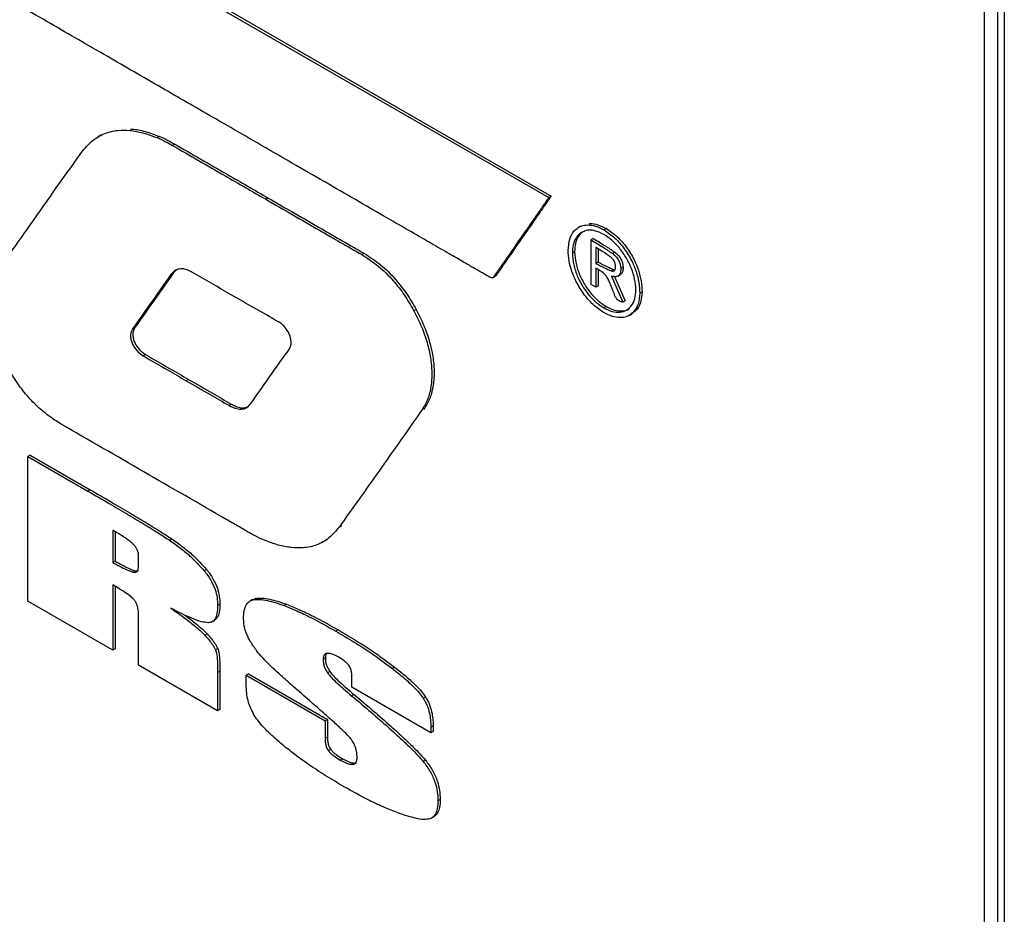
# Model space of a CAD drawing. Units: inches. Extents: x 5 to 301, y 5 to 193.
# Drawn here: x 34 to 40, y 29 to 34 of the extents above; entities that cross this region are included whole.
import ezdxf

# ---------------------------------------------------------------- set-up
doc = ezdxf.new("R2010")
doc.units = ezdxf.units.IN
doc.header["$MEASUREMENT"] = 0

msp = doc.modelspace()

# ---------------------------------------------------------------- linework, layer by layer
at = {"color": 7, "linetype": 'Continuous', "lineweight": 25, "ltscale": 18}
for p, q in [((39.8498, 41.6129), (39.8498, 21.0781)), ((28.4631, 37.7766), (37.2053, 32.7298)), ((28.4764, 37.7842), (37.2185, 32.7375)), ((39.7357, 21.081), (39.7357, 37.1105)), ((39.8128, 21.0767), (39.8128, 37.1149)), ((34.6046, 33.0918), (34.5897, 33.0832)), ((34.9446, 33.0854), (34.9313, 33.0778)), ((35.0333, 33.0406), (35.02, 33.0329)), ((35.5763, 32.7273), (35.5631, 32.7197)), ((37.2185, 32.7375), (37.2053, 32.7298)), ((37.3915, 32.5648), (37.3766, 32.5562)), ((37.5396, 32.5494), (37.5264, 32.5417)), ((37.4637, 32.4921), (37.4505, 32.4845)), ((37.4505, 32.2243), (37.4505, 32.4845)), ((37.3552, 32.4149), (37.342, 32.4072)), ((37.4789, 32.4414), (37.4789, 32.3469)), ((37.4922, 32.4327), (37.4922, 32.3546)), ((37.5894, 32.4121), (37.5762, 32.4044)), ((36.1321, 32.4065), (36.1189, 32.3989)), ((35.0425, 32.3086), (35.025, 32.2906)), ((37.4786, 32.3193), (37.4786, 32.2099)), ((37.4922, 32.3546), (37.4789, 32.3469)), ((37.4919, 32.3108), (37.4919, 32.2176)), ((37.5806, 32.3122), (37.5673, 32.3046)), ((37.5806, 32.3122), (37.5892, 32.3111)), ((37.6367, 32.325), (37.6234, 32.3174)), ((35.025, 32.2906), (35.0117, 32.283)), ((36.8786, 32.2645), (36.8935, 32.2732)), ((36.8997, 32.2793), (36.8865, 32.2717)), ((37.6053, 32.2738), (37.6203, 32.2824)), ((37.4786, 32.2099), (37.4505, 32.2243)), ((37.4919, 32.2176), (37.4786, 32.2099)), ((37.6482, 32.1299), (37.6349, 32.1222)), ((37.7464, 32.1829), (37.7332, 32.1752)), ((36.4356, 32.0796), (36.4223, 32.072)), ((37.5374, 32.0978), (37.5242, 32.0901)), ((37.6721, 32.0458), (37.687, 32.0544)), ((34.8025, 31.9745), (34.7892, 31.9668)), ((34.8639, 31.8184), (34.8506, 31.8108)), ((35.114, 31.674), (35.1008, 31.6663)), ((35.362, 31.5308), (35.3488, 31.5231)), ((36.4833, 31.5067), (36.47, 31.4991)), ((36.4833, 31.5067), (36.4783, 31.4996)), ((34.1933, 31.2349), (34.1801, 31.2273)), ((34.1801, 30.3869), (34.1801, 31.2273)), ((34.1801, 31.2273), (34.5297, 31.0255)), ((34.1933, 31.2349), (34.5429, 31.0331)), ((34.5429, 31.0331), (34.5297, 31.0255)), ((36.001, 30.8239), (35.9878, 30.8162)), ((36.001, 30.8239), (35.9958, 30.8183)), ((34.674, 30.7984), (34.674, 30.6115)), ((34.6872, 30.7902), (34.6872, 30.6192)), ((35.0163, 30.7479), (35.003, 30.7403)), ((35.8945, 30.7305), (35.9094, 30.7391)), ((34.8241, 30.6006), (34.8241, 30.6468)), ((34.6872, 30.6192), (34.674, 30.6115)), ((34.8039, 30.5619), (34.7907, 30.5542)), ((35.2181, 30.5704), (35.2048, 30.5628)), ((34.674, 30.4807), (34.674, 30.1018)), ((34.6872, 30.4728), (34.6872, 30.1094)), ((34.674, 30.1018), (34.1801, 30.3869)), ((35.2961, 30.3689), (35.2828, 30.3612)), ((35.4847, 30.3955), (35.4698, 30.3869)), ((35.4851, 30.3947), (35.502, 30.4021)), ((35.502, 30.4021), (35.4887, 30.3945)), ((35.682, 30.368), (35.6688, 30.3603)), ((34.8241, 30.0151), (34.8241, 30.2943)), ((35.2488, 30.2664), (35.2637, 30.275)), ((35.221, 30.1968), (35.2077, 30.1892)), ((35.9824, 30.2198), (35.9691, 30.2122)), ((34.6872, 30.1094), (34.674, 30.1018)), ((35.2838, 30.111), (35.2705, 30.1034)), ((35.2828, 29.7503), (34.8241, 30.0151)), ((35.9085, 30.0553), (35.8952, 30.0476)), ((35.2961, 29.9796), (35.2828, 29.9719)), ((35.2828, 29.9719), (35.2828, 29.7503)), ((35.2961, 29.9796), (35.2961, 29.7579)), ((35.4615, 29.9635), (35.4482, 29.9558)), ((35.4482, 29.9008), (35.4482, 29.9558)), ((35.4482, 29.9558), (35.9069, 29.691)), ((35.4615, 29.9635), (35.9202, 29.6987)), ((35.9342, 29.9771), (35.9209, 29.9694)), ((36.3102, 30.003), (36.297, 29.9953)), ((36.0618, 29.8866), (36.0618, 29.9489)), ((36.0737, 29.8451), (36.0605, 29.8375)), ((36.5205, 29.6218), (36.0618, 29.8866)), ((36.4897, 29.8301), (36.4765, 29.8224)), ((35.2961, 29.7579), (35.2828, 29.7503)), ((35.9202, 29.6987), (35.9069, 29.691)), ((35.9069, 29.691), (35.9069, 29.5888)), ((35.9202, 29.6987), (35.9202, 29.5965)), ((36.5337, 29.6627), (36.5205, 29.6551)), ((36.5205, 29.6551), (36.5205, 29.6218)), ((36.5337, 29.6295), (36.5205, 29.6218)), ((36.5337, 29.6627), (36.5337, 29.6295)), ((35.9202, 29.5965), (35.9069, 29.5888)), ((35.9395, 29.5245), (35.9263, 29.5169)), ((36.0082, 29.4714), (35.9949, 29.4638)), ((36.0815, 29.4462), (36.0682, 29.4386)), ((36.4891, 29.4632), (36.4759, 29.4555)), ((36.5748, 29.2346), (36.5615, 29.227)), ((36.5231, 29.1258), (36.538, 29.1344))]:
    msp.add_line(p, q, dxfattribs=at)
at = {"color": 7, "linetype": 'Continuous', "lineweight": 25, "ltscale": 18, "flags": 128}
for points in [[(37.5689, 32.2733), (37.6056, 32.1892), (37.6349, 32.1222)], [(37.5865, 32.2709), (37.6189, 32.1968), (37.6482, 32.1299)]]:
    msp.add_lwpolyline(points, dxfattribs=at)
at = {"color": 7, "linetype": 'Continuous', "lineweight": 25, "ltscale": 18}
for points, knots in [([(36.8865, 32.2717), (36.8849, 32.2697), (36.8821, 32.266), (36.8757, 32.2633), (36.868, 32.2647), (36.8608, 32.2685), (36.8529, 32.2731), (36.8367, 32.2824), (36.8077, 32.2992), (36.7633, 32.3248), (36.7017, 32.3604), (36.621, 32.407), (36.5199, 32.4654), (36.3991, 32.5351), (36.2588, 32.6161), (36.099, 32.7084), (35.9234, 32.8097), (35.7331, 32.9196), (35.5082, 33.0495), (35.2475, 33.2), (34.9502, 33.3716), (34.6361, 33.553), (34.3075, 33.7427), (33.9663, 33.9396), (33.6148, 34.1426), (33.2056, 34.3789), (32.74, 34.6477), (32.2205, 34.9477), (31.7001, 35.2481), (31.1847, 35.5457), (30.7356, 35.805), (30.354, 36.0253), (30.0398, 36.2067), (29.7359, 36.3823), (29.4437, 36.551), (29.165, 36.712), (28.9838, 36.8166), (28.8957, 36.8675)], [0, 0, 0, 0, 0.001092, 0.002029, 0.00309, 0.004082, 0.004733, 0.006056, 0.010145, 0.015608, 0.022716, 0.033242, 0.045913, 0.060628, 0.078545, 0.098565, 0.120563, 0.144413, 0.16999, 0.20492, 0.242194, 0.281553, 0.322736, 0.365481, 0.40953, 0.45462, 0.519003, 0.584203, 0.649507, 0.7142, 0.777566, 0.817996, 0.85735, 0.895428, 0.932029, 0.966953, 1, 1, 1, 1]), ([(34.4918, 32.9912), (34.5109, 33.0145), (34.5483, 33.06), (34.6203, 33.1029), (34.6959, 33.1222), (34.7731, 33.1217), (34.8498, 33.108), (34.9038, 33.088), (34.9313, 33.0778)], [0, 0, 0, 0, 0.193139, 0.377241, 0.557655, 0.700531, 0.847185, 1, 1, 1, 1]), ([(34.7762, 33.1272), (34.7796, 33.1273), (34.8069, 33.1275), (34.8634, 33.1148), (34.9171, 33.0954), (34.9446, 33.0854)], [0, 0, 0, 0, 0.064691, 0.522726, 1, 1, 1, 1]), ([(34.9313, 33.0778), (34.9478, 33.0704), (34.9773, 33.0572), (35.0069, 33.0403), (35.02, 33.0329)], [0, 0, 0, 0, 0.5596119, 1, 1, 1, 1]), ([(34.9446, 33.0854), (34.9611, 33.078), (34.9905, 33.0648), (35.0202, 33.048), (35.0333, 33.0406)], [0, 0, 0, 0, 0.5596119, 1, 1, 1, 1]), ([(34.1394, 32.4914), (34.2048, 32.5851), (34.3217, 32.7525), (34.4398, 32.9182), (34.4918, 32.9912)], [0, 0, 0, 0, 0.560003, 1, 1, 1, 1]), ([(35.02, 33.0329), (35.1214, 32.9745), (35.3024, 32.8703), (35.4834, 32.7657), (35.5631, 32.7197)], [0, 0, 0, 0, 0.559998, 1, 1, 1, 1]), ([(35.0333, 33.0406), (35.1346, 32.9822), (35.3156, 32.878), (35.4967, 32.7734), (35.5763, 32.7273)], [0, 0, 0, 0, 0.559998, 1, 1, 1, 1]), ([(35.5631, 32.7197), (35.6668, 32.6597), (35.8521, 32.5527), (36.0373, 32.4459), (36.1189, 32.3989)], [0, 0, 0, 0, 0.56, 1, 1, 1, 1]), ([(35.5763, 32.7273), (35.6801, 32.6674), (35.8653, 32.5604), (36.0506, 32.4535), (36.1321, 32.4065)], [0, 0, 0, 0, 0.56, 1, 1, 1, 1]), ([(37.2053, 32.7298), (37.2033, 32.727), (37.1967, 32.7175), (37.1847, 32.7003), (37.1681, 32.6765), (37.1422, 32.6391), (37.1053, 32.5861), (37.0597, 32.5205), (37.013, 32.4533), (36.9681, 32.3889), (36.926, 32.3284), (36.8991, 32.2897), (36.8865, 32.2717)], [0, 0, 0, 0, 0.018346, 0.062446, 0.112586, 0.174262, 0.307073, 0.459629, 0.603621, 0.746865, 0.881584, 1, 1, 1, 1]), ([(37.2185, 32.7375), (37.2166, 32.7347), (37.2099, 32.7252), (37.198, 32.708), (37.1814, 32.6842), (37.1554, 32.6468), (37.1185, 32.5938), (37.0729, 32.5282), (37.0262, 32.461), (36.9814, 32.3965), (36.9393, 32.336), (36.9123, 32.2974), (36.8997, 32.2793)], [0, 0, 0, 0, 0.018346, 0.062446, 0.112586, 0.174262, 0.307073, 0.459629, 0.603621, 0.746865, 0.881584, 1, 1, 1, 1]), ([(37.3179, 32.4236), (37.3197, 32.4466), (37.3233, 32.4917), (37.3509, 32.5396), (37.3885, 32.5659), (37.4318, 32.573), (37.4774, 32.5664), (37.5098, 32.55), (37.5264, 32.5417)], [0, 0, 0, 0, 0.191436, 0.375634, 0.557552, 0.701417, 0.848001, 1, 1, 1, 1]), ([(37.5252, 32.5157), (37.5068, 32.5244), (37.4707, 32.5416), (37.4218, 32.5414), (37.385, 32.5241), (37.3601, 32.4938), (37.3449, 32.4559), (37.343, 32.4236), (37.342, 32.4072)], [0, 0, 0, 0, 0.190379, 0.374317, 0.556581, 0.700897, 0.847865, 1, 1, 1, 1]), ([(37.4108, 32.5337), (37.4062, 32.5319), (37.391, 32.5257), (37.3737, 32.5009), (37.3581, 32.4637), (37.3562, 32.4313), (37.3552, 32.4149)], [0, 0, 0, 0, 0.123502, 0.408769, 0.699278, 1, 1, 1, 1]), ([(37.4377, 32.5771), (37.4403, 32.5777), (37.4562, 32.5808), (37.4909, 32.5733), (37.5232, 32.5575), (37.5396, 32.5494)], [0, 0, 0, 0, 0.088432, 0.535949, 1, 1, 1, 1]), ([(37.5264, 32.5417), (37.5476, 32.5274), (37.589, 32.4995), (37.6449, 32.4352), (37.6863, 32.3671), (37.7138, 32.2998), (37.7303, 32.2357), (37.7322, 32.1958), (37.7332, 32.1752)], [0, 0, 0, 0, 0.19156, 0.373439, 0.552716, 0.695852, 0.8439, 1, 1, 1, 1]), ([(37.5396, 32.5494), (37.5609, 32.5351), (37.6023, 32.5072), (37.6582, 32.4429), (37.6996, 32.3747), (37.727, 32.3074), (37.7435, 32.2434), (37.7454, 32.2034), (37.7464, 32.1829)], [0, 0, 0, 0, 0.19156, 0.373439, 0.552716, 0.695852, 0.8439, 1, 1, 1, 1]), ([(34.0223, 31.8368), (34.0101, 31.8688), (33.9863, 31.9313), (33.9649, 32.023), (33.9565, 32.1084), (33.9626, 32.1866), (33.9819, 32.2517), (34.0206, 32.3214), (34.0732, 32.3998), (34.1173, 32.4609), (34.1394, 32.4914)], [0, 0, 0, 0, 0.109219, 0.213317, 0.314967, 0.417424, 0.524275, 0.616378, 0.808035, 1, 1, 1, 1]), ([(37.4505, 32.4845), (37.474, 32.4703), (37.516, 32.4451), (37.5578, 32.4168), (37.5762, 32.4044)], [0, 0, 0, 0, 0.561297, 1, 1, 1, 1]), ([(37.4637, 32.4921), (37.4873, 32.478), (37.5292, 32.4528), (37.5711, 32.4245), (37.5894, 32.4121)], [0, 0, 0, 0, 0.561297, 1, 1, 1, 1]), ([(37.5242, 32.0901), (37.541, 32.0819), (37.5739, 32.0657), (37.6194, 32.0621), (37.6578, 32.0736), (37.6873, 32.1004), (37.7064, 32.1413), (37.7128, 32.1944), (37.7059, 32.2551), (37.6866, 32.3179), (37.6571, 32.3788), (37.619, 32.4344), (37.5742, 32.4831), (37.5417, 32.5047), (37.5252, 32.5157)], [0, 0, 0, 0, 0.086542, 0.169908, 0.251823, 0.333469, 0.416081, 0.501547, 0.58666, 0.66928, 0.750958, 0.832588, 0.915076, 1, 1, 1, 1]), ([(37.5252, 32.0616), (37.5042, 32.0759), (37.4631, 32.1037), (37.4075, 32.1677), (37.3658, 32.2354), (37.3379, 32.3019), (37.3209, 32.3648), (37.3189, 32.4038), (37.3179, 32.4236)], [0, 0, 0, 0, 0.191619, 0.375531, 0.557028, 0.700721, 0.847447, 1, 1, 1, 1]), ([(37.3552, 32.4149), (37.3568, 32.3927), (37.3598, 32.3491), (37.3838, 32.2787), (37.4165, 32.2172), (37.4545, 32.1666), (37.4944, 32.126), (37.5229, 32.1073), (37.5374, 32.0978)], [0, 0, 0, 0, 0.192441, 0.377148, 0.559027, 0.702539, 0.848589, 1, 1, 1, 1]), ([(37.5657, 32.3833), (37.5498, 32.3944), (37.5209, 32.4144), (37.4919, 32.433), (37.4789, 32.4414)], [0, 0, 0, 0, 0.553302, 1, 1, 1, 1]), ([(37.5894, 32.4121), (37.597, 32.4057), (37.6114, 32.3937), (37.6265, 32.3686), (37.6347, 32.3452), (37.636, 32.3318), (37.6367, 32.325)], [0, 0, 0, 0, 0.300599, 0.57002, 0.780713, 1, 1, 1, 1]), ([(36.1189, 32.3989), (36.1514, 32.3781), (36.215, 32.3374), (36.2988, 32.2543), (36.3686, 32.1649), (36.4042, 32.1034), (36.4223, 32.072)], [0, 0, 0, 0, 0.285601, 0.558734, 0.774633, 1, 1, 1, 1]), ([(36.1321, 32.4065), (36.1646, 32.3857), (36.2283, 32.3451), (36.3121, 32.2619), (36.3819, 32.1726), (36.4174, 32.111), (36.4356, 32.0796)], [0, 0, 0, 0, 0.285601, 0.558734, 0.774633, 1, 1, 1, 1]), ([(37.342, 32.4072), (37.3435, 32.385), (37.3465, 32.3415), (37.3705, 32.2711), (37.4033, 32.2095), (37.4413, 32.1589), (37.4812, 32.1183), (37.5097, 32.0996), (37.5242, 32.0901)], [0, 0, 0, 0, 0.192441, 0.377148, 0.559027, 0.702539, 0.848589, 1, 1, 1, 1]), ([(37.593, 32.3293), (37.5926, 32.3349), (37.5917, 32.3456), (37.585, 32.3616), (37.576, 32.3747), (37.5692, 32.3804), (37.5657, 32.3833)], [0, 0, 0, 0, 0.2918686, 0.5615275, 0.772959, 1, 1, 1, 1]), ([(37.5762, 32.4044), (37.5838, 32.3981), (37.5981, 32.386), (37.6132, 32.3609), (37.6215, 32.3376), (37.6227, 32.3242), (37.6234, 32.3174)], [0, 0, 0, 0, 0.300599, 0.57002, 0.780713, 1, 1, 1, 1]), ([(35.1407, 32.2937), (35.1255, 32.3015), (35.0962, 32.3163), (35.059, 32.3177), (35.0308, 32.3058), (35.0182, 32.2908), (35.0117, 32.283)], [0, 0, 0, 0, 0.291135, 0.558879, 0.771529, 1, 1, 1, 1]), ([(37.5617, 32.23), (37.5584, 32.2385), (37.5521, 32.2544), (37.538, 32.2757), (37.5137, 32.3011), (37.4933, 32.3116), (37.4786, 32.3193)], [0, 0, 0, 0, 0.201745, 0.379118, 0.551472, 1, 1, 1, 1]), ([(37.4789, 32.3469), (37.4956, 32.3384), (37.5251, 32.3233), (37.5545, 32.3103), (37.5673, 32.3046)], [0, 0, 0, 0, 0.564365, 1, 1, 1, 1]), ([(37.4922, 32.3546), (37.5089, 32.3461), (37.5384, 32.331), (37.5678, 32.3179), (37.5806, 32.3122)], [0, 0, 0, 0, 0.564365, 1, 1, 1, 1]), ([(37.5673, 32.3046), (37.5717, 32.3034), (37.5801, 32.3012), (37.5883, 32.3075), (37.5925, 32.3173), (37.5929, 32.3252), (37.593, 32.3293)], [0, 0, 0, 0, 0.284186, 0.55049, 0.768208, 1, 1, 1, 1]), ([(37.6234, 32.3174), (37.6232, 32.3096), (37.6228, 32.2946), (37.6156, 32.2812), (37.6074, 32.2746), (37.5999, 32.2715), (37.5909, 32.2702), (37.5804, 32.2711), (37.5729, 32.2725), (37.5689, 32.2733)], [0, 0, 0, 0, 0.2186805, 0.4224755, 0.525204, 0.6314204, 0.7432665, 0.8625856, 1, 1, 1, 1]), ([(37.6367, 32.325), (37.6365, 32.3172), (37.6361, 32.3021), (37.6287, 32.2892), (37.6229, 32.2836), (37.6203, 32.2825), (37.6202, 32.2825)], [0, 0, 0, 0, 0.412537, 0.796993, 0.990789, 1, 1, 1, 1]), ([(35.0117, 32.283), (34.9701, 32.2241), (34.8957, 32.119), (34.8217, 32.0133), (34.7892, 31.9668)], [0, 0, 0, 0, 0.560001, 1, 1, 1, 1]), ([(35.025, 32.2906), (34.9833, 32.2318), (34.9089, 32.1267), (34.835, 32.021), (34.8025, 31.9745)], [0, 0, 0, 0, 0.560001, 1, 1, 1, 1]), ([(35.6346, 32.0091), (35.5424, 32.0616), (35.3778, 32.1554), (35.2131, 32.2514), (35.1407, 32.2937)], [0, 0, 0, 0, 0.559985, 1, 1, 1, 1]), ([(36.8997, 32.2793), (36.8983, 32.2772), (36.8966, 32.2745), (36.8938, 32.2736), (36.8934, 32.2734)], [0, 0, 0, 0, 0.832527, 1, 1, 1, 1]), ([(37.5843, 32.1729), (37.5802, 32.1835), (37.5728, 32.2026), (37.5651, 32.2216), (37.5617, 32.23)], [0, 0, 0, 0, 0.559078, 1, 1, 1, 1]), ([(37.7332, 32.1752), (37.7313, 32.1529), (37.7276, 32.1089), (37.6997, 32.0628), (37.6621, 32.0375), (37.6189, 32.0307), (37.5737, 32.0373), (37.5416, 32.0534), (37.5252, 32.0616)], [0, 0, 0, 0, 0.188557, 0.37209, 0.555, 0.700107, 0.847708, 1, 1, 1, 1]), ([(37.6349, 32.1222), (37.6304, 32.1233), (37.6223, 32.1252), (37.6104, 32.1315), (37.5996, 32.1413), (37.5903, 32.1558), (37.5864, 32.1669), (37.5843, 32.1729)], [0, 0, 0, 0, 0.2296777, 0.4172113, 0.5801978, 0.7727466, 1, 1, 1, 1]), ([(37.7464, 32.1829), (37.7445, 32.1608), (37.7406, 32.1171), (37.7173, 32.0744), (37.6944, 32.0616), (37.6856, 32.0567)], [0, 0, 0, 0, 0.386897, 0.763484, 1, 1, 1, 1]), ([(36.4223, 32.072), (36.4378, 32.0413), (36.4683, 31.9808), (36.5001, 31.8882), (36.5203, 31.7987), (36.5282, 31.7122), (36.523, 31.6314), (36.5048, 31.5573), (36.4817, 31.5187), (36.47, 31.4991)], [0, 0, 0, 0, 0.143455, 0.283042, 0.420585, 0.557608, 0.702056, 0.848956, 1, 1, 1, 1]), ([(36.4356, 32.0796), (36.4511, 32.049), (36.4815, 31.9885), (36.5134, 31.8958), (36.5336, 31.8063), (36.5415, 31.7199), (36.5363, 31.639), (36.518, 31.565), (36.495, 31.5263), (36.4833, 31.5067)], [0, 0, 0, 0, 0.143455, 0.283042, 0.420585, 0.557608, 0.702056, 0.848956, 1, 1, 1, 1]), ([(37.5374, 32.0978), (37.5543, 32.0894), (37.5874, 32.073), (37.632, 32.0708), (37.6601, 32.0751), (37.67, 32.0841), (37.6701, 32.0842)], [0, 0, 0, 0, 0.341727, 0.670914, 0.99437, 1, 1, 1, 1]), ([(34.7892, 31.9668), (34.786, 31.9613), (34.7799, 31.9507), (34.7766, 31.9301), (34.7783, 31.9082), (34.7849, 31.8857), (34.7959, 31.8635), (34.811, 31.8429), (34.8297, 31.8242), (34.8434, 31.8154), (34.8506, 31.8108)], [0, 0, 0, 0, 0.141746, 0.268762, 0.385997, 0.498501, 0.611325, 0.729395, 0.857442, 1, 1, 1, 1]), ([(34.8025, 31.9745), (34.7993, 31.9689), (34.7932, 31.9584), (34.7899, 31.9378), (34.7915, 31.9159), (34.7981, 31.8933), (34.8092, 31.8712), (34.8243, 31.8505), (34.843, 31.8319), (34.8567, 31.8231), (34.8639, 31.8184)], [0, 0, 0, 0, 0.141746, 0.268762, 0.385997, 0.498501, 0.611325, 0.729395, 0.857442, 1, 1, 1, 1]), ([(35.6979, 31.8484), (35.701, 31.8537), (35.7071, 31.8638), (35.71, 31.8844), (35.7082, 31.9068), (35.7016, 31.9303), (35.6906, 31.9537), (35.6753, 31.9757), (35.6561, 31.9954), (35.642, 32.0044), (35.6346, 32.0091)], [0, 0, 0, 0, 0.132058, 0.255613, 0.373999, 0.490023, 0.606545, 0.727102, 0.856329, 1, 1, 1, 1]), ([(35.4747, 31.5332), (35.516, 31.5926), (35.5896, 31.6986), (35.6648, 31.8026), (35.6979, 31.8484)], [0, 0, 0, 0, 0.560034, 1, 1, 1, 1]), ([(34.3751, 31.4141), (34.3479, 31.4312), (34.2949, 31.4644), (34.2189, 31.5311), (34.1547, 31.6033), (34.1019, 31.6787), (34.058, 31.7551), (34.0344, 31.8091), (34.0223, 31.8368)], [0, 0, 0, 0, 0.194303, 0.378258, 0.5573, 0.698981, 0.845355, 1, 1, 1, 1]), ([(34.8506, 31.8108), (34.8973, 31.7838), (34.9807, 31.7356), (35.0641, 31.6875), (35.1008, 31.6663)], [0, 0, 0, 0, 0.56, 1, 1, 1, 1]), ([(34.8639, 31.8184), (34.9106, 31.7914), (34.9939, 31.7433), (35.0773, 31.6952), (35.114, 31.674)], [0, 0, 0, 0, 0.56, 1, 1, 1, 1]), ([(35.114, 31.674), (35.1603, 31.6473), (35.243, 31.5996), (35.3257, 31.5518), (35.362, 31.5308)], [0, 0, 0, 0, 0.560002, 1, 1, 1, 1]), ([(35.1008, 31.6663), (35.1471, 31.6396), (35.2297, 31.592), (35.3124, 31.5441), (35.3488, 31.5231)], [0, 0, 0, 0, 0.560002, 1, 1, 1, 1]), ([(35.3488, 31.5231), (35.3635, 31.5157), (35.392, 31.5013), (35.4282, 31.4998), (35.456, 31.511), (35.4683, 31.5256), (35.4747, 31.5332)], [0, 0, 0, 0, 0.289323, 0.557913, 0.771336, 1, 1, 1, 1]), ([(35.362, 31.5308), (35.3767, 31.5234), (35.4051, 31.5092), (35.4401, 31.5067), (35.4564, 31.515), (35.4628, 31.5182)], [0, 0, 0, 0, 0.39602, 0.763662, 1, 1, 1, 1]), ([(36.47, 31.4991), (36.3805, 31.371), (36.2206, 31.1423), (36.0589, 30.9158), (35.9878, 30.8162)], [0, 0, 0, 0, 0.560008, 1, 1, 1, 1]), ([(35.5543, 30.7397), (35.5354, 30.7483), (35.508, 30.7606), (35.4796, 30.7766), (35.4694, 30.7824), (35.4665, 30.784), (35.4547, 30.7908), (35.4326, 30.8036), (35.4002, 30.8223), (35.3665, 30.8417), (35.0248, 31.0385), (34.6943, 31.2296), (34.3751, 31.4141)], [0, 0, 0, 0, 0.048446, 0.069806, 0.0722, 0.074592, 0.076983, 0.102264, 0.130846, 0.159428, 0.18801, 1, 1, 1, 1]), ([(34.5297, 31.0255), (34.5705, 31.0018), (34.6471, 30.9575), (34.754, 30.8946), (34.8491, 30.8375), (34.9304, 30.7878), (34.9812, 30.7545), (35.003, 30.7403)], [0, 0, 0, 0, 0.258978, 0.484738, 0.677297, 0.86165, 1, 1, 1, 1]), ([(34.5429, 31.0331), (34.5838, 31.0095), (34.6603, 30.9651), (34.7672, 30.9022), (34.8623, 30.8452), (34.9437, 30.7955), (34.9945, 30.7622), (35.0163, 30.7479)], [0, 0, 0, 0, 0.258978, 0.484738, 0.677297, 0.86165, 1, 1, 1, 1]), ([(35.9878, 30.8162), (35.9689, 30.7937), (35.9321, 30.7497), (35.8604, 30.7101), (35.7853, 30.6936), (35.7091, 30.6959), (35.6338, 30.7103), (35.5811, 30.7298), (35.5543, 30.7397)], [0, 0, 0, 0, 0.192751, 0.376666, 0.557404, 0.700733, 0.847639, 1, 1, 1, 1]), ([(34.7919, 30.7179), (34.7845, 30.7243), (34.7671, 30.7395), (34.7276, 30.7665), (34.6956, 30.7855), (34.674, 30.7984)], [0, 0, 0, 0, 0.192553, 0.45216, 1, 1, 1, 1]), ([(34.8241, 30.6468), (34.8237, 30.6539), (34.823, 30.6673), (34.8153, 30.6877), (34.8045, 30.7048), (34.7962, 30.7133), (34.7919, 30.7179)], [0, 0, 0, 0, 0.295333, 0.557817, 0.767391, 1, 1, 1, 1]), ([(35.003, 30.7403), (35.025, 30.7248), (35.0668, 30.6955), (35.1355, 30.6388), (35.1793, 30.5907), (35.2048, 30.5628)], [0, 0, 0, 0, 0.315666, 0.601836, 1, 1, 1, 1]), ([(35.0163, 30.7479), (35.0382, 30.7325), (35.0801, 30.7031), (35.1488, 30.6464), (35.1926, 30.5984), (35.2181, 30.5704)], [0, 0, 0, 0, 0.315666, 0.601836, 1, 1, 1, 1]), ([(34.674, 30.6115), (34.6882, 30.6034), (34.7141, 30.5888), (34.7532, 30.5682), (34.7777, 30.5591), (34.7907, 30.5542)], [0, 0, 0, 0, 0.364434, 0.662725, 1, 1, 1, 1]), ([(34.6872, 30.6192), (34.7015, 30.6111), (34.7274, 30.5965), (34.7665, 30.5758), (34.791, 30.5667), (34.8039, 30.5619)], [0, 0, 0, 0, 0.364434, 0.662725, 1, 1, 1, 1]), ([(34.7907, 30.5542), (34.7964, 30.5534), (34.8078, 30.5519), (34.8183, 30.5629), (34.8234, 30.5798), (34.8239, 30.5933), (34.8241, 30.6006)], [0, 0, 0, 0, 0.251902, 0.502005, 0.729056, 1, 1, 1, 1]), ([(34.8039, 30.5619), (34.81, 30.5605), (34.8173, 30.5587), (34.8215, 30.5631), (34.8222, 30.5639)], [0, 0, 0, 0, 0.8325001, 1, 1, 1, 1]), ([(35.2048, 30.5628), (35.218, 30.5454), (35.2437, 30.5117), (35.2682, 30.4567), (35.2809, 30.4059), (35.2822, 30.3766), (35.2828, 30.3612)], [0, 0, 0, 0, 0.283747, 0.549621, 0.765025, 1, 1, 1, 1]), ([(35.2181, 30.5704), (35.2313, 30.553), (35.2569, 30.5193), (35.2814, 30.4644), (35.2942, 30.4135), (35.2954, 30.3842), (35.2961, 30.3689)], [0, 0, 0, 0, 0.283747, 0.549621, 0.765025, 1, 1, 1, 1]), ([(34.8001, 30.3918), (34.7936, 30.3984), (34.7771, 30.4152), (34.7481, 30.435), (34.7126, 30.4581), (34.6877, 30.4727), (34.674, 30.4807)], [0, 0, 0, 0, 0.162178, 0.414003, 0.67763, 1, 1, 1, 1]), ([(34.8241, 30.2943), (34.8239, 30.3058), (34.8234, 30.3262), (34.8183, 30.3543), (34.8107, 30.3763), (34.8034, 30.3869), (34.8001, 30.3918)], [0, 0, 0, 0, 0.369584, 0.659336, 0.841712, 1, 1, 1, 1]), ([(35.2828, 30.3612), (35.2822, 30.3448), (35.281, 30.3145), (35.2686, 30.2824), (35.2503, 30.2646), (35.2352, 30.2624), (35.2277, 30.2612)], [0, 0, 0, 0, 0.325607, 0.601735, 0.800534, 1, 1, 1, 1]), ([(35.2961, 30.3689), (35.2954, 30.3526), (35.2941, 30.3225), (35.2825, 30.2897), (35.269, 30.2794), (35.2635, 30.2753)], [0, 0, 0, 0, 0.413007, 0.763252, 1, 1, 1, 1]), ([(35.433, 30.2855), (35.4337, 30.3019), (35.435, 30.3328), (35.4477, 30.3662), (35.4659, 30.3868), (35.4811, 30.3919), (35.4887, 30.3945)], [0, 0, 0, 0, 0.31118, 0.586852, 0.792152, 1, 1, 1, 1]), ([(35.4887, 30.3945), (35.5007, 30.3958), (35.5272, 30.3988), (35.5712, 30.3909), (35.6192, 30.3782), (35.6516, 30.3665), (35.6688, 30.3603)], [0, 0, 0, 0, 0.218895, 0.483286, 0.725711, 1, 1, 1, 1]), ([(35.502, 30.4021), (35.514, 30.4035), (35.5405, 30.4065), (35.5844, 30.3986), (35.6325, 30.3858), (35.6648, 30.3742), (35.682, 30.368)], [0, 0, 0, 0, 0.218895, 0.483286, 0.725711, 1, 1, 1, 1]), ([(35.6688, 30.3603), (35.6933, 30.3505), (35.7449, 30.3299), (35.8451, 30.2816), (35.9208, 30.2392), (35.9691, 30.2122)], [0, 0, 0, 0, 0.246886, 0.519196, 1, 1, 1, 1]), ([(35.682, 30.368), (35.7065, 30.3582), (35.7581, 30.3376), (35.8584, 30.2893), (35.934, 30.2469), (35.9824, 30.2198)], [0, 0, 0, 0, 0.246886, 0.519196, 1, 1, 1, 1]), ([(35.2277, 30.2612), (35.2147, 30.2626), (35.1841, 30.2658), (35.1327, 30.2862), (35.0734, 30.313), (35.0327, 30.3344), (35.0106, 30.346)], [0, 0, 0, 0, 0.189293, 0.447222, 0.700721, 1, 1, 1, 1]), ([(35.0106, 30.346), (35.0355, 30.3287), (35.0805, 30.2974), (35.1372, 30.2537), (35.1784, 30.2194), (35.1988, 30.1983), (35.2077, 30.1892)], [0, 0, 0, 0, 0.373035, 0.672852, 0.857931, 1, 1, 1, 1]), ([(35.0925, 30.305), (35.0945, 30.3036), (35.1165, 30.288), (35.1505, 30.2613), (35.1916, 30.227), (35.2121, 30.206), (35.221, 30.1968)], [0, 0, 0, 0, 0.045475, 0.501932, 0.783707, 1, 1, 1, 1]), ([(35.4723, 30.1527), (35.4656, 30.1649), (35.4524, 30.189), (35.4364, 30.2354), (35.4343, 30.2662), (35.433, 30.2855)], [0, 0, 0, 0, 0.278022, 0.549718, 1, 1, 1, 1]), ([(35.2077, 30.1892), (35.2162, 30.1795), (35.2316, 30.1621), (35.2501, 30.1381), (35.263, 30.1191), (35.2682, 30.1082), (35.2705, 30.1034)], [0, 0, 0, 0, 0.368526, 0.665562, 0.851522, 1, 1, 1, 1]), ([(35.221, 30.1968), (35.2295, 30.1872), (35.2449, 30.1698), (35.2634, 30.1457), (35.2762, 30.1267), (35.2814, 30.1158), (35.2838, 30.111)], [0, 0, 0, 0, 0.368526, 0.665562, 0.851522, 1, 1, 1, 1]), ([(35.9691, 30.2122), (36.0035, 30.1919), (36.0695, 30.1531), (36.158, 30.0959), (36.233, 30.0441), (36.2762, 30.0112), (36.297, 29.9953)], [0, 0, 0, 0, 0.313831, 0.601023, 0.808371, 1, 1, 1, 1]), ([(35.9824, 30.2198), (36.0168, 30.1996), (36.0827, 30.1608), (36.1713, 30.1035), (36.2462, 30.0517), (36.2895, 30.0188), (36.3102, 30.003)], [0, 0, 0, 0, 0.313831, 0.601023, 0.808371, 1, 1, 1, 1]), ([(35.5714, 30.028), (35.5505, 30.0498), (35.5144, 30.0874), (35.4848, 30.1334), (35.4723, 30.1527)], [0, 0, 0, 0, 0.579466, 1, 1, 1, 1]), ([(35.2705, 30.1034), (35.2727, 30.0959), (35.2783, 30.0766), (35.2806, 30.0468), (35.2826, 30.0105), (35.2828, 29.9856), (35.2828, 29.9719)], [0, 0, 0, 0, 0.159317, 0.410265, 0.674949, 1, 1, 1, 1]), ([(35.2838, 30.111), (35.2859, 30.1035), (35.2916, 30.0842), (35.2939, 30.0544), (35.2959, 30.0181), (35.296, 29.9933), (35.2961, 29.9796)], [0, 0, 0, 0, 0.159317, 0.410265, 0.674949, 1, 1, 1, 1]), ([(35.9181, 30.0833), (35.9142, 30.0823), (35.9067, 30.0805), (35.8971, 30.0694), (35.8959, 30.056), (35.8952, 30.0476)], [0, 0, 0, 0, 0.282563, 0.550116, 1, 1, 1, 1]), ([(35.9167, 30.0828), (35.9153, 30.0814), (35.9095, 30.0755), (35.9089, 30.0641), (35.9085, 30.0553)], [0, 0, 0, 0, 0.235203, 1, 1, 1, 1]), ([(35.9855, 30.0604), (35.9709, 30.0686), (35.9473, 30.0817), (35.9261, 30.0828), (35.9181, 30.0833)], [0, 0, 0, 0, 0.623677, 1, 1, 1, 1]), ([(35.8154, 29.8088), (35.7843, 29.836), (35.7284, 29.8847), (35.6578, 29.9476), (35.6076, 29.9933), (35.5822, 30.0177), (35.5714, 30.028)], [0, 0, 0, 0, 0.380821, 0.683171, 0.865736, 1, 1, 1, 1]), ([(35.8952, 30.0476), (35.8955, 30.0401), (35.8962, 30.0257), (35.9034, 29.9981), (35.9143, 29.9803), (35.9209, 29.9694)], [0, 0, 0, 0, 0.304, 0.578821, 1, 1, 1, 1]), ([(35.9085, 30.0553), (35.9088, 30.0477), (35.9095, 30.0334), (35.9166, 30.0058), (35.9276, 29.9879), (35.9342, 29.9771)], [0, 0, 0, 0, 0.304, 0.578821, 1, 1, 1, 1]), ([(36.0442, 30.0146), (36.0403, 30.0189), (36.0317, 30.0286), (36.0119, 30.0444), (35.9961, 30.054), (35.9855, 30.0604)], [0, 0, 0, 0, 0.211475, 0.473354, 1, 1, 1, 1]), ([(36.0618, 29.9489), (36.0616, 29.9564), (36.0612, 29.9698), (36.0574, 29.9886), (36.0518, 30.0037), (36.0466, 30.0111), (36.0442, 30.0146)], [0, 0, 0, 0, 0.356844, 0.642998, 0.830164, 1, 1, 1, 1]), ([(35.9209, 29.9694), (35.9278, 29.961), (35.9454, 29.9394), (35.9774, 29.9099), (36.0169, 29.8742), (36.045, 29.8505), (36.0605, 29.8375)], [0, 0, 0, 0, 0.160084, 0.412204, 0.676645, 1, 1, 1, 1]), ([(35.9342, 29.9771), (35.941, 29.9687), (35.9587, 29.947), (35.9906, 29.9175), (36.0302, 29.8819), (36.0583, 29.8582), (36.0737, 29.8451)], [0, 0, 0, 0, 0.160084, 0.412204, 0.676645, 1, 1, 1, 1]), ([(36.297, 29.9953), (36.32, 29.977), (36.3616, 29.9439), (36.4136, 29.8962), (36.4512, 29.8573), (36.4687, 29.8331), (36.4765, 29.8224)], [0, 0, 0, 0, 0.367895, 0.665284, 0.851715, 1, 1, 1, 1]), ([(36.3102, 30.003), (36.3332, 29.9847), (36.3749, 29.9516), (36.4268, 29.9039), (36.4644, 29.865), (36.482, 29.8408), (36.4897, 29.8301)], [0, 0, 0, 0, 0.3678945, 0.6652836, 0.8517146, 1, 1, 1, 1]), ([(35.4916, 29.7299), (35.4842, 29.7446), (35.4689, 29.7746), (35.4516, 29.8342), (35.4496, 29.8748), (35.4482, 29.9008)], [0, 0, 0, 0, 0.25478, 0.52206, 1, 1, 1, 1]), ([(36.0737, 29.8451), (36.112, 29.8128), (36.183, 29.7529), (36.2806, 29.6675), (36.3572, 29.5981), (36.4147, 29.543), (36.456, 29.5016), (36.4791, 29.4748), (36.4891, 29.4632)], [0, 0, 0, 0, 0.2712493, 0.503421, 0.6966512, 0.8213125, 0.9222926, 1, 1, 1, 1]), ([(36.0465, 29.599), (36.0342, 29.6114), (36.0028, 29.6428), (35.9502, 29.6901), (35.8855, 29.7478), (35.8402, 29.7872), (35.8154, 29.8088)], [0, 0, 0, 0, 0.163451, 0.417384, 0.680619, 1, 1, 1, 1]), ([(36.0605, 29.8375), (36.0987, 29.8052), (36.1697, 29.7452), (36.2673, 29.6599), (36.3439, 29.5905), (36.4015, 29.5353), (36.4427, 29.4939), (36.4658, 29.4672), (36.4759, 29.4555)], [0, 0, 0, 0, 0.271249, 0.503421, 0.696651, 0.821312, 0.922293, 1, 1, 1, 1]), ([(36.4765, 29.8224), (36.4841, 29.8092), (36.5001, 29.7814), (36.5126, 29.738), (36.5195, 29.6954), (36.5201, 29.6691), (36.5205, 29.6551)], [0, 0, 0, 0, 0.23912, 0.500479, 0.734275, 1, 1, 1, 1]), ([(36.4897, 29.8301), (36.4974, 29.8168), (36.5133, 29.789), (36.5258, 29.7457), (36.5327, 29.703), (36.5334, 29.6767), (36.5337, 29.6627)], [0, 0, 0, 0, 0.23912, 0.500479, 0.734275, 1, 1, 1, 1]), ([(35.6752, 29.5393), (35.6514, 29.5591), (35.6084, 29.595), (35.555, 29.6474), (35.5165, 29.6909), (35.4993, 29.7178), (35.4916, 29.7299)], [0, 0, 0, 0, 0.365275, 0.661231, 0.848286, 1, 1, 1, 1]), ([(35.9069, 29.5888), (35.9071, 29.5807), (35.9075, 29.5661), (35.9117, 29.5455), (35.918, 29.529), (35.9236, 29.5208), (35.9263, 29.5169)], [0, 0, 0, 0, 0.354248, 0.639916, 0.82818, 1, 1, 1, 1]), ([(35.9202, 29.5965), (35.9204, 29.5884), (35.9208, 29.5737), (35.925, 29.5532), (35.9312, 29.5366), (35.9369, 29.5284), (35.9395, 29.5245)], [0, 0, 0, 0, 0.3542479, 0.6399156, 0.8281803, 1, 1, 1, 1]), ([(36.0923, 29.4756), (36.0917, 29.4885), (36.0908, 29.5124), (36.0804, 29.5478), (36.0651, 29.5772), (36.0528, 29.5917), (36.0465, 29.599)], [0, 0, 0, 0, 0.32174, 0.59425, 0.793882, 1, 1, 1, 1]), ([(36.0137, 29.3107), (35.9782, 29.3316), (35.9101, 29.3718), (35.8187, 29.432), (35.7413, 29.487), (35.6967, 29.5223), (35.6752, 29.5393)], [0, 0, 0, 0, 0.313057, 0.599969, 0.807572, 1, 1, 1, 1]), ([(35.9263, 29.5169), (35.9306, 29.512), (35.9405, 29.5009), (35.9637, 29.4827), (35.9824, 29.4714), (35.9949, 29.4638)], [0, 0, 0, 0, 0.204025, 0.464191, 1, 1, 1, 1]), ([(35.9395, 29.5245), (35.9439, 29.5197), (35.9537, 29.5086), (35.977, 29.4904), (35.9956, 29.4791), (36.0082, 29.4714)], [0, 0, 0, 0, 0.204025, 0.464191, 1, 1, 1, 1]), ([(35.9949, 29.4638), (36.011, 29.4548), (36.0365, 29.4404), (36.0597, 29.4391), (36.0682, 29.4386)], [0, 0, 0, 0, 0.6294468, 1, 1, 1, 1]), ([(36.0082, 29.4714), (36.0242, 29.4624), (36.0498, 29.4481), (36.0729, 29.4467), (36.0815, 29.4462)], [0, 0, 0, 0, 0.6294468, 1, 1, 1, 1]), ([(36.0682, 29.4386), (36.0723, 29.4396), (36.0802, 29.4416), (36.0902, 29.453), (36.0915, 29.4669), (36.0923, 29.4756)], [0, 0, 0, 0, 0.2850793, 0.5534658, 1, 1, 1, 1]), ([(36.4759, 29.4555), (36.4905, 29.436), (36.5189, 29.3979), (36.5456, 29.3358), (36.5595, 29.2781), (36.5608, 29.2445), (36.5615, 29.227)], [0, 0, 0, 0, 0.278883, 0.544037, 0.761456, 1, 1, 1, 1]), ([(36.4891, 29.4632), (36.5037, 29.4436), (36.5321, 29.4055), (36.5588, 29.3434), (36.5727, 29.2857), (36.5741, 29.2522), (36.5748, 29.2346)], [0, 0, 0, 0, 0.278883, 0.544037, 0.761456, 1, 1, 1, 1]), ([(36.3304, 29.1567), (36.3039, 29.167), (36.2487, 29.1885), (36.143, 29.2385), (36.0638, 29.2827), (36.0137, 29.3107)], [0, 0, 0, 0, 0.253438, 0.527164, 1, 1, 1, 1]), ([(36.5615, 29.227), (36.5609, 29.2117), (36.5598, 29.1829), (36.5491, 29.1512), (36.5336, 29.1308), (36.5205, 29.1249), (36.514, 29.122)], [0, 0, 0, 0, 0.315344, 0.593391, 0.797429, 1, 1, 1, 1]), ([(36.5748, 29.2346), (36.5742, 29.2193), (36.5731, 29.1905), (36.5622, 29.159), (36.5497, 29.1412), (36.5404, 29.1367), (36.5375, 29.1353)], [0, 0, 0, 0, 0.354847, 0.667725, 0.897322, 1, 1, 1, 1]), ([(36.514, 29.122), (36.503, 29.1203), (36.4778, 29.1164), (36.4337, 29.1247), (36.3836, 29.1379), (36.349, 29.1501), (36.3304, 29.1567)], [0, 0, 0, 0, 0.1994787, 0.4593066, 0.7089703, 1, 1, 1, 1])]:
    msp.add_open_spline(points, degree=3, knots=knots, dxfattribs=at)

doc.saveas('drawing.dxf')
